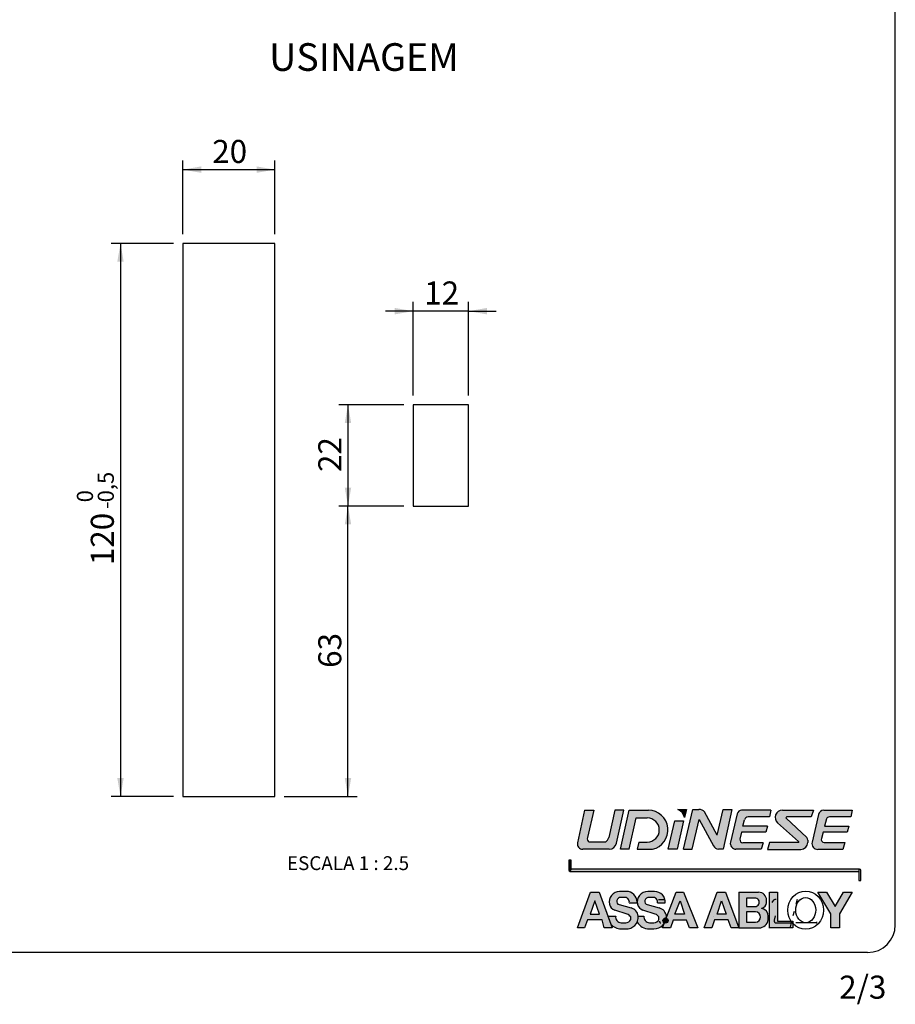
# Paper-space layout 'Layout1' of a CAD drawing. Extents: x 10 to 322, y 4 to 287.
# Drawn here: x 105 to 200, y 4 to 111 of the extents above; entities that cross this region are included whole.
import ezdxf

# ---------------------------------------------------------------- set-up
doc = ezdxf.new("R2010")
doc.units = 0
doc.layers.get('0').update_dxf_attribs({"linetype": 'CONTINUOUS'})
for name, color, linetype in [('ANOTAÇÕES', 179, 'CONTINUOUS'), ('DESENHO', 179, 'CONTINUOUS'), ('LAYOUT_', 7, 'CONTINUOUS'), ('LOGOTIPO', 7, 'CONTINUOUS'), ('TEXTOS_EM_PORTUGUES', 7, 'CONTINUOUS')]:
    doc.layers.add(name, color=color, linetype=linetype)
doc.styles.add('SLDTEXTSTYLE0', font='TXT', dxfattribs={"width": 0.7})
doc.dimstyles.new('SLDDIMSTYLE1', dxfattribs={"dimtxt": 2.5, "dimasz": 2, "dimexe": 0, "dimexo": 0.0625, "dimtad": 1, "dimdec": 1, "dimlfac": 2, "dimrnd": 1e-09, "dimzin": 12, "dimtxsty": 'SLDTEXTSTYLE0', "dimsah": 1, "dimcen": 0.09, "dimazin": 3, "dimtfac": 1, "dimtdec": 1, "dimtofl": 0, "dimtmove": 0, "dimatfit": 3, "dimtolj": 1, "dimtzin": 12})
doc.dimstyles.new('SLDDIMSTYLE2', dxfattribs={"dimtxt": 2.5, "dimasz": 2, "dimexe": 0, "dimexo": 0.0625, "dimtad": 1, "dimdec": 1, "dimlfac": 2, "dimrnd": 1e-09, "dimzin": 12, "dimtxsty": 'SLDTEXTSTYLE0', "dimsah": 1, "dimcen": 0.09, "dimazin": 3, "dimtfac": 1, "dimtdec": 1, "dimtmove": 0, "dimatfit": 3, "dimtolj": 1, "dimtzin": 12})
doc.dimstyles.new('SLDDIMSTYLE3', dxfattribs={"dimtxt": 2.5, "dimasz": 2, "dimexe": 0, "dimexo": 0.0625, "dimtad": 1, "dimdec": 1, "dimlfac": 2, "dimrnd": 1e-09, "dimzin": 12, "dimtxsty": 'SLDTEXTSTYLE0', "dimsah": 1, "dimcen": 0.09, "dimazin": 3, "dimtol": 1, "dimtm": 0.5, "dimtfac": 1, "dimtdec": 1, "dimtofl": 0, "dimtmove": 0, "dimatfit": 3, "dimtolj": 1})

# ---------------------------------------------------------------- blocks, each defined once
blk = doc.blocks.new('_D_16')
at = {"layer": 'ANOTAÇÕES'}
for p, q in [((146.6755319149, 58.4355319149), (139.5993917615, 58.4355319149)), ((140.5993917615, 26.9355319149), (140.5993917615, 58.4355319149)), ((133.6755319149, 26.9355319149), (141.5993917615, 26.9355319149))]:
    blk.add_line(p, q, dxfattribs=at)
for points in [[(140.5993917615, 58.4355319149), (140.2493917615, 56.4355319149), (140.9493917615, 56.4355319149)], [(140.5993917615, 26.9355319149), (140.9493917615, 28.9355319149), (140.2493917615, 28.9355319149)]]:
    blk.add_solid(points, dxfattribs=at)
at = {"layer": 'ANOTAÇÕES', "insert": (137.3767224121, 40.8799763738), "char_height": 2.5, "attachment_point": 1, "rotation": 90, "style": 'SLDTEXTSTYLE0'}
blk.add_mtext('63', dxfattribs=at)
blk = doc.blocks.new('_D_17')
at = {"layer": 'ANOTAÇÕES'}
for p, q in [((146.6755319149, 69.4355319149), (139.5993917615, 69.4355319149)), ((140.5993917615, 69.4355319149), (140.5993917615, 58.4355319149)), ((146.6755319149, 58.4355319149), (139.5993917615, 58.4355319149))]:
    blk.add_line(p, q, dxfattribs=at)
for points in [[(140.5993917615, 69.4355319149), (140.2493917615, 67.4355319149), (140.9493917615, 67.4355319149)], [(140.5993917615, 58.4355319149), (140.9493917615, 60.4355319149), (140.2493917615, 60.4355319149)]]:
    blk.add_solid(points, dxfattribs=at)
at = {"layer": 'ANOTAÇÕES', "insert": (137.3767224121, 62.1299763738), "char_height": 2.5, "attachment_point": 1, "rotation": 90.00000000000041, "style": 'SLDTEXTSTYLE0'}
blk.add_mtext('22', dxfattribs=at)
blk = doc.blocks.new('_D_18')
at = {"layer": 'ANOTAÇÕES'}
for p, q in [((147.6755319149, 70.4355319149), (147.6755319149, 80.5797961723)), ((153.6755319149, 70.4355319149), (153.6755319149, 80.5797961723)), ((147.6755319149, 79.5797961723), (144.6755319149, 79.5797961723)), ((153.6755319149, 79.5797961723), (147.6755319149, 79.5797961723)), ((153.6755319149, 79.5797961723), (156.6755319149, 79.5797961723))]:
    blk.add_line(p, q, dxfattribs=at)
for points in [[(147.6755319149, 79.5797961723), (145.6755319149, 79.9297961723), (145.6755319149, 79.2297961723)], [(153.6755319149, 79.5797961723), (155.6755319149, 79.2297961723), (155.6755319149, 79.9297961723)]]:
    blk.add_solid(points, dxfattribs=at)
at = {"layer": 'ANOTAÇÕES', "insert": (148.8699763738, 82.8024655217), "char_height": 2.5, "attachment_point": 1, "style": 'SLDTEXTSTYLE0'}
blk.add_mtext('12', dxfattribs=at)
blk = doc.blocks.new('_D_19')
at = {"layer": 'ANOTAÇÕES'}
for p, q in [((121.6755319149, 86.9355319149), (114.9183525105, 86.9355319149)), ((115.9183525105, 86.9355319149), (115.9183525105, 26.9355319149)), ((121.6755319149, 26.9355319149), (114.9183525105, 26.9355319149))]:
    blk.add_line(p, q, dxfattribs=at)
for points in [[(115.9183525105, 86.9355319149), (115.5683525105, 84.9355319149), (116.2683525105, 84.9355319149)], [(115.9183525105, 26.9355319149), (116.2683525105, 28.9355319149), (115.5683525105, 28.9355319149)]]:
    blk.add_solid(points, dxfattribs=at)
at = {"layer": 'ANOTAÇÕES', "attachment_point": 1, "rotation": 90.00000000000041, "style": 'SLDTEXTSTYLE0'}
for s, insert, char_height in [('0,5', (113.448594619, 58.8400460675), 1.75), ('0', (111.1833168347, 58.8400460675), 1.75), ('-', (113.448594619, 58.115740203), 1.75), ('120', (112.6956829283, 52.0219904265), 2.5)]:
    blk.add_mtext(s, dxfattribs=dict(at, insert=insert, char_height=char_height))
blk = doc.blocks.new('_D_20')
at = {"layer": 'ANOTAÇÕES'}
for p, q in [((122.6755319149, 87.9355319149), (122.6755319149, 95.9355319149)), ((132.6755319149, 87.9355319149), (132.6755319149, 95.9355319149)), ((122.6755319149, 94.9355319149), (132.6755319149, 94.9355319149))]:
    blk.add_line(p, q, dxfattribs=at)
for points in [[(122.6755319149, 94.9355319149), (124.6755319149, 94.5855319149), (124.6755319149, 95.2855319149)], [(132.6755319149, 94.9355319149), (130.6755319149, 95.2855319149), (130.6755319149, 94.5855319149)]]:
    blk.add_solid(points, dxfattribs=at)
at = {"layer": 'ANOTAÇÕES', "insert": (125.8699763738, 98.1582012643), "char_height": 2.5, "attachment_point": 1, "style": 'SLDTEXTSTYLE0'}
blk.add_mtext('20', dxfattribs=at)

psp = doc.layouts.get("Layout1")

# ---------------------------------------------------------------- hatches: boundary and pattern name
at = {"layer": 'DESENHO'}
h = psp.add_hatch(color=256, dxfattribs=at)
edge = h.paths.add_edge_path(flags=0)
edge.add_line((166.2719923067999, 25.44851014947391), (165.5000224177528, 21.90571976581012))
edge.add_arc((166.0601728990536, 21.78366362980676), 0.5732942194352403, 167.7074622073168, 271.0168977182062)
edge.add_arc((167.3341206368298, -49.98772803277897), 71.20940288803499, 88.71480226891128, 91.01689771820742, ccw=False)
edge.add_arc((168.9491065948281, 21.99836217798978), 0.7948009022819319, 268.7148022688893, 351.0868508344587)
edge.add_line((169.7343097471174, 21.87521801895997), (170.5097132035869, 25.4337660245445))
edge.add_line((170.5097132035869, 25.4337660245445), (169.5598886115773, 25.4337660245445))
edge.add_line((169.5598886115773, 25.4337660245445), (168.8891472226404, 22.46634729608809))
edge.add_arc((168.1595963667793, 22.63125154423817), 0.7479557890313745, 298.97061906241424, 347.2631688923629, ccw=False)
edge.add_line((168.5218770231192, 21.97688880967318), (166.7649822455362, 21.97688880967318))
edge.add_arc((167.0350299815144, 22.37214836213296), 0.4787023015586591, 166.653692219262, 235.6584771867602, ccw=False)
edge.add_line((166.5692561732932, 22.48265018606598), (167.2728872699789, 25.44851014947391))
edge.add_line((167.2728872699789, 25.44851014947391), (166.2719923067999, 25.44851014947391))
h = psp.add_hatch(color=256, dxfattribs=at)
edge = h.paths.add_edge_path(flags=0)
edge.add_arc((173.0684250131818, 23.29000118422208), 1.305025806819293, -90.0000000000395, 89.9999999999992, ccw=False)
edge.add_line((173.0684250131809, 21.98497537740273), (172.1642530947954, 21.98497537740273))
edge.add_line((172.1642530947954, 21.98497537740273), (171.9777407844268, 21.203761218053))
edge.add_line((171.9777407844268, 21.203761218053), (173.6389758047752, 21.203761218053))
edge.add_arc((173.1653614073343, 23.29230760379885), 2.141573394230017, 282.7767362723677, 449.4062933728175)
edge.add_line((173.1875522837649, 25.43376602456703), (171.1202979706501, 25.43376602456703))
edge.add_line((171.1202979706501, 25.43376602456703), (170.1742234505242, 21.203761218053))
edge.add_line((170.1742234505242, 21.203761218053), (171.1202979706235, 21.203761218053))
edge.add_line((171.1202979706235, 21.203761218053), (171.8787817751477, 24.59502699104132))
edge.add_line((171.8787817751477, 24.59502699104132), (173.0684250131818, 24.59502699104132))
h = psp.add_hatch(color=256, dxfattribs=at)
edge = h.paths.add_edge_path(flags=0)
edge.add_line((177.3246711396164, 25.518184935714), (176.3771777340342, 25.518184935714))
edge.add_arc((175.8892416399825, 24.34349082683195), 1.272001525675369, 14.574847779197285, 67.44332602392842, ccw=False)
edge.add_line((177.1203098168437, 24.66358304048266), (177.3246711396164, 25.518184935714))
h = psp.add_hatch(color=256, dxfattribs=at)
edge = h.paths.add_edge_path(flags=0)
edge.add_arc((180.8759081558602, 21.89820197604752), 0.6982300656115565, 207.1936721057637, 264.0280674355271)
edge.add_line((180.8032634164771, 21.203761218053), (181.3019931561835, 21.203761218053))
edge.add_line((181.3019931561835, 21.203761218053), (182.2372939680137, 25.518184935714))
edge.add_line((182.2372939680137, 25.518184935714), (181.3019931561835, 25.518184935714))
edge.add_line((181.3019931561835, 25.518184935714), (180.657115207227, 22.73933901021108))
edge.add_line((180.657115207227, 22.73933901021108), (179.294068543233, 25.25101464946621))
edge.add_arc((178.7284336358539, 24.77612243620252), 0.7385563368248844, 40.01593694048333, 94.19377315961732)
edge.add_line((178.6744231514979, 25.51270123731197), (178.0173583130216, 25.51270123731197))
edge.add_line((178.0173583130216, 25.51270123731197), (176.9967893531393, 21.203761218053))
edge.add_line((176.9967893531393, 21.203761218053), (177.9338807914242, 21.203761218053))
edge.add_line((177.9338807914242, 21.203761218053), (178.7009632101522, 24.44245675167776))
edge.add_line((178.7009632101522, 24.44245675167776), (180.2548556581654, 21.57911104914611))
h = psp.add_hatch(color=256, dxfattribs=at)
edge = h.paths.add_edge_path(flags=0)
edge.add_line((183.4266616539111, 23.70430219666387), (183.6241906570653, 24.41143193046147))
edge.add_arc((184.0169274114629, 24.30172518799233), 0.4077716611022109, 89.9999999999992, 164.3928719363685, ccw=False)
edge.add_line((184.0169274114629, 24.70949684909462), (186.3342281596952, 24.70949684909462))
edge.add_line((186.3342281596952, 24.70949684909462), (186.4917199656176, 25.43540528437848))
edge.add_line((186.4917199656176, 25.43540528437848), (183.3012600750537, 25.43540528437848))
edge.add_arc((183.3012600750537, 24.93613796349758), 0.4992673208808899, 90, 166.8022057871365)
edge.add_line((182.8151795557971, 25.05012737747458), (182.0956109109968, 21.98169945682858))
edge.add_arc((182.7124622416863, 21.83704333729574), 0.6335857930000013, 166.8022057871468, 268.2259906923874)
edge.add_line((182.6928481003933, 21.203761218053), (185.4316939995382, 21.203761218053))
edge.add_line((185.4316939995382, 21.203761218053), (185.638121829344, 21.90571976581002))
edge.add_line((185.638121829344, 21.90571976581002), (183.4354848477196, 21.90571976581001))
edge.add_arc((183.4354848477196, 22.21736647237115), 0.3116467065608197, 167.7589222497442, 270, ccw=False)
edge.add_line((183.1309236984575, 22.28344351884114), (183.2961914296325, 23.04519261072179))
edge.add_line((183.2961914296325, 23.04519261072179), (185.9217621187757, 23.04519261072179))
edge.add_line((185.9217621187757, 23.04519261072179), (186.1058772157058, 23.70430219666385))
edge.add_line((186.1058772157058, 23.70430219666385), (183.4266616539111, 23.70430219666387))
h = psp.add_hatch(color=256, dxfattribs=at)
edge = h.paths.add_edge_path(flags=0)
edge.add_line((187.2093446852849, 24.06125580098827), (189.4842027716069, 22.0441418610999))
edge.add_arc((189.4375679349354, 21.99154808679315), 0.0702916288558194, -48.43663419314771, 48.436634193117186, ccw=False)
edge.add_line((189.4842027716068, 21.93895431248637), (186.3465279144055, 21.93895431248639))
edge.add_line((186.3465279144055, 21.93895431248639), (186.1265911727657, 21.18968129243881))
edge.add_line((186.1265911727657, 21.18968129243881), (189.7321172038589, 21.18968129243881))
edge.add_arc((189.7321172038589, 21.94981641678084), 0.7601351243420318, 270.0000000000008, 360.0000000000008)
edge.add_line((190.4922523282009, 21.94981641678084), (190.4922523282009, 22.20359557290174))
edge.add_arc((190.1252663489972, 22.20359557290163), 0.3669859792037138, 1.71947e-11, 46.81757321183044)
edge.add_line((190.3764034756064, 22.47119387740034), (188.1441150444547, 24.5661641852781))
edge.add_arc((188.2008390356793, 24.62660623970902), 0.0828906093854735, 89.9999999999992, 226.8175732118992, ccw=False)
edge.add_line((188.2008390356793, 24.70949684909462), (190.8702324204281, 24.70949684909462))
edge.add_line((190.8702324204281, 24.70949684909462), (191.1038043415934, 25.4354052843785))
edge.add_line((191.1038043415934, 25.4354052843785), (187.7308324704119, 25.43540528437848))
edge.add_arc((187.7308324704119, 24.64937860429394), 0.7860266800845418, 90, 228.4366341933596)
h = psp.add_hatch(color=256, dxfattribs=at)
edge = h.paths.add_edge_path(flags=0)
edge.add_arc((192.839518723436, 24.34858890435786), 0.3609079447365545, 89.9999999999992, 156.2536916164958, ccw=False)
edge.add_line((192.839518723436, 24.70949684909462), (195.1523311190311, 24.70949684909462))
edge.add_line((195.1523311190311, 24.70949684909462), (195.3030264332086, 25.43540528437848))
edge.add_line((195.3030264332086, 25.43540528437848), (192.2295261232359, 25.43540528437848))
edge.add_arc((192.2295261232359, 24.82508645337433), 0.6103188310040094, 90, 167.3223162817401)
edge.add_line((191.6340868052671, 24.95903082277739), (190.9577523618725, 21.95243844798133))
edge.add_arc((191.567987558539, 21.8151657383393), 0.6254844459003837, 167.3223162817523, 270.0000000000008)
edge.add_line((191.567987558539, 21.18968129243881), (194.2887052632134, 21.18968129243881))
edge.add_line((194.2887052632134, 21.18968129243881), (194.4950073133192, 21.94981641678084))
edge.add_line((194.4950073133192, 21.94981641678084), (192.2762991588254, 21.94981641678084))
edge.add_arc((192.2762991588254, 22.28185506002577), 0.3320386432447198, 164.7055715029309, 270, ccw=False)
edge.add_line((191.956020303905, 22.36943996568051), (192.1411313584383, 23.04635062894843))
edge.add_line((192.1411313584383, 23.04635062894843), (194.7676184268392, 23.04635062894844))
edge.add_line((194.7676184268392, 23.04635062894844), (194.9478615181733, 23.70546021487674))
edge.add_line((194.9478615181733, 23.70546021487674), (192.2935498174425, 23.70546021487673))
edge.add_line((192.2935498174425, 23.70546021487673), (192.5091661740845, 24.49392209984613))
for points in [[(175.338497399967, 21.203761218053), (176.3171615034782, 21.203761218053), (176.9967893531393, 24.2951784177593), (176.0724954776008, 24.29517841775929)], [(164.8039086893425, 19.04847281607901), (164.719102013144, 18.79453981528954), (196.0139073296947, 18.79453981528955), (196.0989951983563, 19.0498644098488), (164.8039086893425, 19.04986440984879)], [(194.3764965259245, 16.54197763011278), (193.4559785567753, 14.98661122411193), (192.5091895126645, 16.54197763011278), (191.567987558539, 16.54197763011278), (192.9887530626573, 14.19876986350521), (192.9887530626573, 12.67157072663149), (193.9162375413499, 12.67157072663149), (193.9162375413499, 14.19876986350521), (195.3030264332086, 16.54197763011278)]]:
    psp.add_hatch(color=256, dxfattribs=at).paths.add_polyline_path(points, flags=0)
h = psp.add_hatch(color=256, dxfattribs=at)
edge = h.paths.add_edge_path(flags=0)
edge.add_line((164.550959706165, 20.03435531297892), (164.550959706165, 18.96422373319872))
edge.add_arc((164.720650691196, 18.96422373319872), 0.1696909850309156, 180, 269.4770850789441)
edge.add_line((164.719102013144, 18.79453981528954), (164.8039086893425, 19.04847281607901))
edge.add_line((164.8039086893425, 19.04847281607901), (164.8039086893425, 19.04986440984879))
edge.add_line((164.8039086893425, 19.04986440984879), (164.8039086893425, 20.03435531297892))
edge.add_line((164.8039086893425, 20.03435531297892), (164.550959706165, 20.03435531297892))
h = psp.add_hatch(color=256, dxfattribs=at)
h.paths.add_polyline_path([(168.3759472712172, 12.67157072663149), (169.2580455481414, 12.67157072663149), (169.1131389287622, 13.06921030479413), (168.7912815855195, 13.95242198100098), (167.8471383640536, 16.54325402108591), (166.928495457201, 16.54325402108591), (165.5000224177528, 12.6715707266315), (166.2719923067999, 12.67157072663149), (166.5692561732932, 13.53920837606525), (168.1595963667793, 13.53920837606525)], flags=0)
h.paths.add_polyline_path([(166.8617984659311, 14.17456005438977), (167.3865801534822, 15.60234446556585), (167.8782675003774, 14.17456005438976)], flags=0)
h = psp.add_hatch(color=256, dxfattribs=at)
edge = h.paths.add_edge_path(flags=0)
edge.add_arc((170.2860126755583, 13.86282050446096), 0.6484024177036284, 172.0569889840598, 266.08536979765347, ccw=False)
edge.add_line((169.6438310262676, 13.95242198100099), (168.7912815855195, 13.95242198100098))
edge.add_line((168.7912815855195, 13.95242198100098), (169.1131389287622, 13.06921030479413))
edge.add_arc((170.2484260874178, 14.10498301049844), 1.536783013470256, 222.3755813376623, 269.088145475632)
edge.add_line((170.2239694275854, 12.56839461334035), (170.7295367494304, 12.56839461334035))
edge.add_arc((170.8281502148932, 13.82937594366684), 1.264831423946627, 265.5283564423802, 335.2155205564163)
edge.add_arc((170.8281502148932, 13.82937594366684), 1.264831423946627, 335.2155205564163, 365.5801129463613)
edge.add_arc((171.0262590996119, 13.81144086924734), 1.070049117599742, 7.567763998835667, 7.570845461985082)
edge.add_arc((171.0262590996119, 13.81144086924734), 1.070049117599742, 7.570845461985082, 74.79511182071398)
edge.add_line((171.3069024952097, 14.84403197834294), (170.0123664844515, 15.19586822657537))
edge.add_arc((170.1052444267579, 15.53760061351638), 0.3541289827893871, 164.0198653914682, 254.7951118207375, ccw=False)
edge.add_arc((170.2239694275854, 15.50360131146077), 0.4776262635763435, 89.9999999999992, 164.0198653914795, ccw=False)
edge.add_line((170.2239694275854, 15.98122757503728), (170.7001842115444, 15.98122757503728))
edge.add_arc((170.6103367595775, 15.47344121289473), 0.5156738835765453, -11.131721441072784, 79.9659684639928, ccw=False)
edge.add_line((171.1163087160595, 15.37388251936788), (171.9605921778511, 15.37388251936788))
edge.add_line((171.9605921778511, 15.37388251936788), (171.9605921778511, 15.46297482154312))
edge.add_arc((170.7987083024878, 15.46297482154312), 1.161883875363257, 0, 90)
edge.add_line((170.7987083024878, 16.62485869690632), (170.0665533085069, 16.62485869690632))
edge.add_arc((170.0665533085069, 15.48840188984601), 1.1364568070604, 90, 192.7888499479132)
edge.add_arc((169.8125457957858, 15.43074477921335), 0.8759876938716616, 192.7888499479107, 251.8134818904939)
edge.add_line((169.5391400693351, 14.59851659622613), (170.887780553144, 14.15545778286963))
edge.add_arc((170.6621223532468, 13.46856977904198), 0.7230053616559301, 32.62163917601089, 71.8134818905034, ccw=False)
edge.add_line((171.2710727925209, 13.85833395837498), (171.2710727925209, 13.57806235249625))
edge.add_arc((170.7295367494304, 13.80190659747037), 0.5859757093721164, 270, 337.5422163569285, ccw=False)
edge.add_line((170.7295367494304, 13.21593088809824), (170.2417462150496, 13.21593088809824))
h = psp.add_hatch(color=256, dxfattribs=at)
edge = h.paths.add_edge_path(flags=0)
edge.add_line((172.6993864887963, 13.95242198100099), (172.0869802883343, 13.95242198100099))
edge.add_arc((171.0262590996119, 13.81144086924734), 1.070049117599742, 7.567763998834778, 7.570845461984277, ccw=False)
edge.add_arc((170.8281502148932, 13.82937594366684), 1.264831423946627, -24.784479443585326, 5.580112946359691, ccw=False)
edge.add_arc((173.2849281136133, 14.10516812810003), 1.536783013470412, 211.633478359136, 269.7985515603569)
edge.add_line((173.2795248901136, 12.56839461334035), (173.7850922119586, 12.56839461334035))
edge.add_arc((173.8118403886451, 13.89986417256305), 1.331738207040926, 268.8491276386978, 326.2440801459377)
edge.add_line((174.9190637889402, 13.15987566323901), (174.937069566228, 13.20737624124536))
edge.add_arc((175.0510540330679, 13.46432435159125), 0.2810956956111486, 73.02826643066578, 246.0775003099435, ccw=False)
edge.add_arc((173.8118403886451, 13.89986417256305), 1.331738207040926, 352.8097526413648, 362.2593417500278)
edge.add_arc((174.0818145621406, 13.81144086924734), 1.070049117599464, 7.567763998838037, 74.79511182073757)
edge.add_line((174.3624579577379, 14.84403197834295), (173.0679219469798, 15.19586822657538))
edge.add_arc((173.1607998892866, 15.53760061351638), 0.3541289827896589, 164.0198653914883, 254.795111820675, ccw=False)
edge.add_arc((173.2795248901136, 15.50360131146077), 0.4776262635763435, 89.9999999999992, 164.0198653914803, ccw=False)
edge.add_line((173.2795248901136, 15.98122757503728), (173.755739674073, 15.98122757503728))
edge.add_arc((173.6658922221057, 15.47344121289473), 0.515673883576584, -11.131721441072784, 79.96596846394613, ccw=False)
edge.add_line((174.1718641785877, 15.37388251936788), (175.0161476403793, 15.37388251936788))
edge.add_arc((173.8542637650165, 15.4598023237572), 1.165056373148939, 355.770749361558, 450.0000000000008)
edge.add_line((173.8542637650165, 16.62485869690632), (173.1221087710351, 16.62485869690632))
edge.add_arc((173.1221087710351, 15.48840188984601), 1.136456807060184, 90, 192.7888499479176)
edge.add_arc((172.868101258314, 15.43074477921335), 0.875987693871445, 192.7888499479167, 251.8134818904958)
edge.add_line((172.5946955318634, 14.59851659622612), (173.9433360156726, 14.15545778286963))
edge.add_arc((173.717677815775, 13.46856977904198), 0.7230053616561865, 32.62163917599139, 71.8134818904714, ccw=False)
edge.add_line((174.3266282550495, 13.85833395837498), (174.3266282550495, 13.57806235249625))
edge.add_arc((173.7850922119586, 13.80190659747037), 0.5859757093723216, 270, 337.5422163569455, ccw=False)
edge.add_line((173.7850922119586, 13.21593088809824), (173.2973016775779, 13.21593088809824))
edge.add_arc((173.3415681380866, 13.86282050446096), 0.6484024177034085, 172.0569889840546, 266.085369797656, ccw=False)
h = psp.add_hatch(color=256, dxfattribs=at)
edge = h.paths.add_edge_path(flags=0)
edge.add_arc((175.0510540330679, 13.46432435159125), 0.2810956956111486, -111.7578133878007, 72.40263238046032, ccw=False)
edge.add_arc((173.8118403886451, 13.89986417256305), 1.331738207040926, 326.2440801459369, 328.46070040150084, ccw=False)
edge.add_line((174.9190637889402, 13.15987566323901), (174.7339647794939, 12.67157072663149))
edge.add_line((174.7339647794939, 12.67157072663149), (175.5747747301113, 12.67157072663149))
edge.add_line((175.5747747301113, 12.67157072663149), (175.8892416399825, 13.50115779438166))
edge.add_line((175.8892416399825, 13.50115779438166), (177.3246711396164, 13.50115779438165))
edge.add_line((177.3246711396164, 13.50115779438165), (177.6563254214079, 12.67157072663149))
edge.add_line((177.6563254214079, 12.67157072663149), (178.5446200658663, 12.67157072663149))
edge.add_line((178.5446200658663, 12.67157072663149), (176.9967893531393, 16.54325402108591))
edge.add_line((176.9967893531393, 16.54325402108591), (176.2015820181642, 16.54325402108591))
edge.add_line((176.2015820181642, 16.54325402108591), (175.1360365976953, 13.73226605010133))
h.paths.add_polyline_path([(176.6262406580834, 15.60234446556585), (177.1203098168437, 14.17456005438977), (176.0724954776008, 14.17456005438977)], flags=0)
h = psp.add_hatch(color=256, dxfattribs=at)
h.paths.add_polyline_path([(179.2288116172136, 12.67157072663148), (180.0740441388316, 12.6715707266315), (180.3471078647086, 13.52713872254815), (181.8563708855514, 13.52713872254817), (182.1781729678423, 12.67157072663149), (183.0170826779596, 12.67157072663149), (181.560838694931, 16.54325402108591), (180.657115207227, 16.54325402108591)], flags=0)
h.paths.add_polyline_path([(181.1409884525537, 15.60234446556585), (181.6248616978804, 14.17456005438976), (180.657115207227, 14.17456005438978)], flags=0)
h = psp.add_hatch(color=256, dxfattribs=at)
edge = h.paths.add_edge_path(flags=0)
edge.add_line((183.0170826779596, 12.67157072663149), (185.1904232790736, 12.67157072663149))
edge.add_arc((185.1904232790736, 13.68569072376413), 1.014119997132617, 270.0000000000008, 351.0052235615959)
edge.add_line((186.1920722352926, 13.52713872254817), (186.1920722352926, 13.95242198100099))
edge.add_arc((185.3654793970749, 13.95242198100099), 0.8265928382174673, 0, 79.93505949432449)
edge.add_line((185.509938292892, 14.76629380605176), (185.509938292892, 14.80997344700074))
edge.add_arc((185.322142833055, 15.48312155189845), 0.6988529930269587, 285.5880866537503, 352.3471735812969)
edge.add_line((186.0147712677374, 15.39005513834312), (186.0147712677374, 15.67677860801697))
edge.add_arc((185.1495722456416, 15.67677860801697), 0.8651990220958083, 0, 90)
edge.add_line((185.1495722456416, 16.54197763011278), (183.0170826779596, 16.54197763011278))
edge.add_line((183.0170826779596, 16.54197763011278), (183.0170826779596, 12.67157072663149))
edge = h.paths.add_edge_path(flags=0)
edge.add_arc((184.8191175237228, 13.85092762921502), 0.5517768147976221, -90.0000000000008, 89.9999999999992, ccw=False)
edge.add_line((184.8191175237228, 13.29915081441745), (183.8190205885919, 13.29915081441745))
edge.add_line((183.8190205885919, 13.29915081441745), (183.8190205885919, 14.4027044440127))
edge.add_line((183.8190205885919, 14.4027044440127), (184.8191175237228, 14.4027044440127))
edge = h.paths.add_edge_path(flags=0)
edge.add_arc((184.7647119134894, 15.44498484228218), 0.458373618170271, -90.0000000000008, 96.31672358391631, ccw=False)
edge.add_line((184.7647119134894, 14.98661122411193), (183.8190205885919, 14.98661122411193))
edge.add_line((183.8190205885919, 14.98661122411193), (183.8190205885919, 15.90057562090263))
edge.add_line((183.8190205885919, 15.90057562090263), (184.7142796195645, 15.90057562090263))
h = psp.add_hatch(color=256, dxfattribs=at)
edge = h.paths.add_edge_path(flags=0)
edge.add_ellipse((190.2582777580589, 14.59497658415897), major_axis=(0, -2.074329288377141), ratio=0.9311589483714064, start_angle=307.7195460138416, end_angle=315.29575957762887, ccw=False)
edge.add_line((188.6909150602588, 13.38272670707518), (187.209344685285, 13.38272670707518))
edge.add_line((187.209344685285, 13.38272670707518), (187.209344685285, 16.54197763011278))
edge.add_line((187.209344685285, 16.54197763011278), (186.3465279144054, 16.54197763011278))
edge.add_line((186.3465279144054, 16.54197763011278), (186.3465279144054, 12.67157072663149))
edge.add_line((186.3465279144054, 12.67157072663149), (188.8514886853861, 12.67157072663149))
edge.add_line((188.8514886853861, 12.67157072663149), (188.8514886853861, 13.17358839179531))
h = psp.add_hatch(color=256, dxfattribs=at)
edge = h.paths.add_edge_path(flags=0)
edge.add_arc((173.8118403886451, 13.89986417256305), 1.331738207040926, 352.2360525444682, 352.8097526413648)
edge.add_arc((175.0510540330679, 13.46432435159125), 0.2810956956111486, 73.02826643066663, 246.0775003099444)
edge.add_line((174.937069566228, 13.20737624124536), (175.1313706066747, 13.71995681918568))
h = psp.add_hatch(color=256, dxfattribs=at)
edge = h.paths.add_edge_path(flags=0)
edge.add_line((175.1313706066747, 13.71995681918568), (174.937069566228, 13.20737624124536))
edge.add_arc((175.0510540330679, 13.46432435159125), 0.2810956956111486, 246.0775003099444, 248.2421866122009)
edge.add_arc((173.8118403886451, 13.89986417256305), 1.331738207040926, 328.4607004015017, 352.2360525444682)
h = psp.add_hatch(color=256, dxfattribs=at)
edge = h.paths.add_edge_path(flags=0)
edge.add_arc((173.8118403886451, 13.89986417256305), 1.331738207040926, 328.46070040150084, 352.2360525444674, ccw=False)
edge.add_arc((175.0510540330679, 13.46432435159125), 0.2810956956111486, 248.2421866122009, 432.4026323804619)
edge.add_line((175.1360365976953, 13.73226605010133), (175.1313706066747, 13.71995681918568))
h = psp.add_hatch(color=256, dxfattribs=at)
edge = h.paths.add_edge_path(flags=0)
edge.add_line((188.8514886853861, 13.38272670707518), (188.6909150602588, 13.38272670707518))
edge.add_ellipse((190.2582777580589, 14.59497658415897), major_axis=(0, -2.074329288377141), ratio=0.9311589483714064, start_angle=307.7195460138424, end_angle=315.2957595776297)
edge.add_line((188.8514886853861, 13.17358839179531), (188.8514886853861, 13.38272670707518))

# ---------------------------------------------------------------- linework, layer by layer
at = {"color": 7, "linetype": 'CONTINUOUS'}
for p, q in [((132.6755318031, 86.9355312443), (122.6755320267, 86.9355312443)), ((122.6755320267, 86.9355312443), (122.6755320267, 26.9355325854)), ((132.6755318031, 26.9355325854), (132.6755318031, 86.9355312443)), ((153.6755324513, 69.4355321012), (147.6755314679, 69.4355321012)), ((147.6755314679, 69.4355321012), (147.6755314679, 58.4355319279)), ((153.6755324513, 58.4355319279), (153.6755324513, 69.4355321012)), ((147.6755314679, 58.4355319279), (153.6755324513, 58.4355319279)), ((122.6755320267, 26.9355325854), (132.6755318031, 26.9355325854))]:
    psp.add_line(p, q, dxfattribs=at)
at = {"layer": 'DESENHO', "color": 7}
for p, q in [((166.2719923068, 25.4485101495), (165.5000224178, 21.9057197658)), ((166.2719923068, 25.4485101495), (167.27288727, 25.4485101495)), ((167.27288727, 25.4485101495), (166.5692561733, 22.4826501861)), ((169.5598886116, 25.4337660245), (168.8891472226, 22.4663472961)), ((170.5097132036, 25.4337660245), (169.5598886116, 25.4337660245)), ((169.7343097471, 21.875218019), (170.5097132036, 25.4337660245)), ((170.1742234505, 21.2037612181), (171.1202979707, 25.4337660246)), ((171.1202979707, 25.4337660246), (173.1875522838, 25.4337660246)), ((171.1202979706, 21.2037612181), (171.8787817751, 24.595026991)), ((171.8787817751, 24.595026991), (173.0684250132, 24.595026991)), ((176.377177734, 25.5181849357), (177.3246711396, 25.5181849357)), ((176.9967893531, 21.2037612181), (178.017358313, 25.5127012373)), ((177.3246711396, 25.5181849357), (177.1203098168, 24.6635830405)), ((178.017358313, 25.5127012373), (178.6744231515, 25.5127012373)), ((180.6571152072, 22.7393390102), (179.2940685432, 25.2510146495)), ((180.6571152072, 22.7393390102), (181.3019931562, 25.5181849357)), ((182.237293968, 25.5181849357), (181.3019931562, 21.2037612181)), ((181.3019931562, 25.5181849357), (182.237293968, 25.5181849357)), ((182.8151795558, 25.0501273775), (182.095610911, 21.9816994568)), ((186.4917199656, 25.4354052844), (183.3012600751, 25.4354052844)), ((186.3342281597, 24.7094968491), (184.0169274115, 24.7094968491)), ((186.4917199656, 25.4354052844), (186.3342281597, 24.7094968491)), ((187.7308324704, 25.4354052844), (191.1038043416, 25.4354052844)), ((190.8702324204, 24.7094968491), (188.2008390357, 24.7094968491)), ((191.1038043416, 25.4354052844), (190.8702324204, 24.7094968491)), ((191.6340868053, 24.9590308228), (190.9577523619, 21.952438448)), ((192.2295261232, 25.4354052844), (195.3030264332, 25.4354052844)), ((195.152331119, 24.7094968491), (192.8395187234, 24.7094968491)), ((195.3030264332, 25.4354052844), (195.152331119, 24.7094968491)), ((175.3384974, 21.2037612181), (176.0724954776, 24.2951784178)), ((176.0724954776, 24.2951784178), (176.9967893531, 24.2951784178)), ((176.9967893531, 24.2951784178), (176.3171615035, 21.2037612181)), ((177.9338807914, 21.2037612181), (178.7009632102, 24.4424567517)), ((178.7009632102, 24.4424567517), (180.2548556582, 21.5791110491)), ((183.4266616539, 23.7043021967), (183.6241906571, 24.4114319305)), ((186.1058772157, 23.7043021967), (183.4266616539, 23.7043021967)), ((186.1058772157, 23.7043021967), (185.9217621188, 23.0451926107)), ((187.2093446853, 24.061255801), (189.4842027716, 22.0441418611)), ((188.1441150445, 24.5661641853), (190.3764034756, 22.4711938774)), ((192.5091661741, 24.4939220998), (192.2935498174, 23.7054602149)), ((192.2935498174, 23.7054602149), (194.9478615182, 23.7054602149)), ((194.9478615182, 23.7054602149), (194.7676184268, 23.0463506289)), ((183.2961914296, 23.0451926107), (183.1309236985, 22.2834435188)), ((185.9217621188, 23.0451926107), (183.2961914296, 23.0451926107)), ((192.1411313584, 23.0463506289), (191.9560203039, 22.3694399657)), ((194.7676184268, 23.0463506289), (192.1411313584, 23.0463506289)), ((168.5218770231, 21.9768888097), (166.7649822455, 21.9768888097)), ((172.1642530948, 21.9849753774), (171.9777407844, 21.2037612181)), ((172.1642530948, 21.9849753774), (173.0684250132, 21.9849753774)), ((185.6381218293, 21.9057197658), (183.4354848477, 21.9057197658)), ((185.6381218293, 21.9057197658), (185.4316939995, 21.2037612181)), ((186.3465279144, 21.9389543125), (186.1265911728, 21.1896812924)), ((189.4842027716, 21.9389543125), (186.3465279144, 21.9389543125)), ((190.4922523282, 22.2035955729), (190.4922523282, 21.9498164168)), ((192.2762991588, 21.9498164168), (194.4950073133, 21.9498164168)), ((194.4950073133, 21.9498164168), (194.2887052632, 21.1896812924)), ((171.1202979706, 21.2037612181), (170.1742234505, 21.2037612181)), ((171.9777407844, 21.2037612181), (173.6389758048, 21.2037612181)), ((176.3171615035, 21.2037612181), (175.3384974, 21.2037612181)), ((176.9967893531, 21.2037612181), (177.9338807914, 21.2037612181)), ((181.3019931562, 21.2037612181), (180.8032634165, 21.2037612181)), ((185.4316939995, 21.2037612181), (182.6928481004, 21.2037612181)), ((186.1265911728, 21.1896812924), (189.7321172039, 21.1896812924)), ((194.2887052632, 21.1896812924), (191.5679875585, 21.1896812924)), ((164.8039086893, 20.034355313), (164.5509597062, 20.034355313)), ((164.5509597062, 20.034355313), (164.5509597062, 18.9642237332)), ((164.8039086893, 19.0484728161), (164.8039086893, 20.034355313)), ((164.7191020131, 18.7945398153), (164.8039086893, 19.0484728161)), ((164.7191020131, 18.7945398153), (196.0139073297, 18.7945398153)), ((196.0989951984, 19.0498644098), (164.8039086893, 19.0498644098)), ((196.0139073297, 18.7945398153), (196.0989951984, 19.0498644098)), ((196.0139073297, 18.7945398153), (196.0139073297, 17.8257411625)), ((196.257613295, 17.8257411625), (196.257613295, 18.8930052175)), ((196.0139073297, 17.8257411625), (196.257613295, 17.8257411625)), ((165.5000224178, 12.6715707266), (166.9284954572, 16.5432540211)), ((166.9284954572, 16.5432540211), (167.8471383641, 16.5432540211)), ((167.8471383641, 16.5432540211), (169.2580455481, 12.6715707266)), ((170.7987083025, 16.6248586969), (170.0665533085, 16.6248586969)), ((173.854263765, 16.6248586969), (173.122108771, 16.6248586969)), ((174.7339647795, 12.6715707266), (176.2015820182, 16.5432540211)), ((176.2015820182, 16.5432540211), (176.9967893531, 16.5432540211)), ((176.9967893531, 16.5432540211), (178.5446200659, 12.6715707266)), ((179.2288116172, 12.6715707266), (180.6571152072, 16.5432540211)), ((180.6571152072, 16.5432540211), (181.5608386949, 16.5432540211)), ((181.5608386949, 16.5432540211), (183.017082678, 12.6715707266)), ((183.017082678, 16.5419776301), (185.1495722456, 16.5419776301)), ((183.017082678, 16.5419776301), (183.017082678, 12.6715707266)), ((186.3465279144, 16.5419776301), (187.2093446853, 16.5419776301)), ((186.3465279144, 12.6271984705), (186.3465279144, 16.5419776301)), ((187.2093446853, 16.5419776301), (187.2093446853, 13.3827267071)), ((191.5679875585, 16.5419776301), (192.5091895127, 16.5419776301)), ((192.9887530627, 14.1987698635), (191.5679875585, 16.5419776301)), ((192.5091895127, 16.5419776301), (193.4559785568, 14.9866112241)), ((193.4559785568, 14.9866112241), (194.3764965259, 16.5419776301)), ((195.3030264332, 16.5419776301), (193.9162375413, 14.1987698635)), ((194.3764965259, 16.5419776301), (195.3030264332, 16.5419776301)), ((167.3865801535, 15.6023444656), (166.8617984659, 14.1745600544)), ((167.8782675004, 14.1745600544), (167.3865801535, 15.6023444656)), ((170.0123664845, 15.1958682266), (171.3069024952, 14.8440319783)), ((170.7001842115, 15.981227575), (170.2239694276, 15.981227575)), ((171.1163087161, 15.3738825194), (171.9605921779, 15.3738825194)), ((171.9605921779, 15.3738825194), (171.9605921779, 15.4629748215)), ((173.067921947, 15.1958682266), (174.3624579577, 14.8440319783)), ((173.7557396741, 15.981227575), (173.2795248901, 15.981227575)), ((174.1718641786, 15.3738825194), (175.0161476404, 15.3738825194)), ((176.0724954776, 14.1745600544), (176.6262406581, 15.6023444656)), ((176.6262406581, 15.6023444656), (177.1203098168, 14.1745600544)), ((180.6571152072, 14.1745600544), (181.1409884526, 15.6023444656)), ((181.1409884526, 15.6023444656), (181.6248616979, 14.1745600544)), ((184.7142796196, 15.9005756209), (183.8190205886, 15.9005756209)), ((183.8190205886, 15.9005756209), (183.8190205886, 14.9866112241)), ((183.8190205886, 14.9866112241), (184.7647119135, 14.9866112241)), ((186.0147712677, 15.3900551383), (186.0147712677, 15.676778608)), ((166.8617984659, 14.1745600544), (167.8782675004, 14.1745600544)), ((168.7912815855, 13.952421981), (169.1131389288, 13.0692103048)), ((168.7912815855, 13.952421981), (169.6438310263, 13.952421981)), ((170.8877805531, 14.1554577829), (169.5391400693, 14.5985165962)), ((172.0869802883, 13.952421981), (172.6993864888, 13.952421981)), ((173.9433360157, 14.1554577829), (172.5946955319, 14.5985165962)), ((177.1203098168, 14.1745600544), (176.0724954776, 14.1745600544)), ((181.6248616979, 14.1745600544), (180.6571152072, 14.1745600544)), ((184.8191175237, 14.402704444), (183.8190205886, 14.402704444)), ((183.8190205886, 14.402704444), (183.8190205886, 13.2991508144)), ((185.5099382929, 14.7662938061), (185.5099382929, 14.809973447)), ((186.1920722353, 13.5271387225), (186.1920722353, 13.952421981)), ((192.9887530627, 12.6715707266), (192.9887530627, 14.1987698635)), ((193.9162375413, 14.1987698635), (193.9162375413, 12.6715707266)), ((166.5692561733, 13.5392083761), (166.2719923068, 12.6715707266)), ((168.1595963668, 13.5392083761), (166.5692561733, 13.5392083761)), ((168.3759472712, 12.6715707266), (168.1595963668, 13.5392083761)), ((170.241746215, 13.2159308881), (170.7295367494, 13.2159308881)), ((171.2710727925, 13.5780623525), (171.2710727925, 13.8583339584)), ((173.2973016776, 13.2159308881), (173.785092212, 13.2159308881)), ((174.326628255, 13.5780623525), (174.326628255, 13.8583339584)), ((175.88924164, 13.5011577944), (175.5747747301, 12.6715707266)), ((177.3246711396, 13.5011577944), (175.88924164, 13.5011577944)), ((177.6563254214, 12.6715707266), (177.3246711396, 13.5011577944)), ((180.3471078647, 13.5271387225), (180.0740441388, 12.6715707266)), ((181.8563708856, 13.5271387225), (180.3471078647, 13.5271387225)), ((182.1781729678, 12.6715707266), (181.8563708856, 13.5271387225)), ((183.8190205886, 13.2991508144), (184.8191175237, 13.2991508144)), ((187.2093446853, 13.3827267071), (188.8514886854, 13.3827267071)), ((188.8514886854, 13.3827267071), (188.8514886854, 12.6715707266)), ((166.2719923068, 12.6715707266), (165.5000224178, 12.6715707266)), ((169.2580455481, 12.6715707266), (168.3759472712, 12.6715707266)), ((170.2239694276, 12.5683946133), (170.7295367494, 12.5683946133)), ((173.2795248901, 12.5683946133), (173.785092212, 12.5683946133)), ((175.5747747301, 12.6715707266), (174.7339647795, 12.6715707266)), ((178.5446200659, 12.6715707266), (177.6563254214, 12.6715707266)), ((180.0740441388, 12.6715707266), (179.2288116172, 12.6715707266)), ((183.017082678, 12.6715707266), (182.1781729678, 12.6715707266)), ((183.017082678, 12.6715707266), (185.1904232791, 12.6715707266)), ((188.8514886854, 12.6715707266), (186.3461349456, 12.6715707266)), ((193.9162375413, 12.6715707266), (192.9887530627, 12.6715707266))]:
    psp.add_line(p, q, dxfattribs=at)
psp.add_circle((175.0510540331, 13.4643243516), 0.281095695611166, dxfattribs=at)
for centre, radius, start, end in [((173.0684250132, 23.2900011842), 1.305025806819351, 270, 90), ((173.1653614073, 23.2923076038), 2.141573394230028, 282.7767362724, 89.4062933728), ((175.88924164, 24.3434908268), 1.272001525675435, 14.5748477792, 67.4433260239), ((178.7284336359, 24.7761224362), 0.738556336824891, 40.0159369405, 94.1937731596), ((183.3012600751, 24.9361379635), 0.4992673208809002, 90, 166.8022057871), ((184.0169274115, 24.301725188), 0.4077716611022879, 90, 164.3928719364), ((187.7308324704, 24.6493786043), 0.7860266800845395, 90, 228.4366341934), ((188.2008390357, 24.6266062397), 0.0828906093856006, 90, 226.8175732119), ((192.2295261232, 24.8250864534), 0.6103188310041503, 90, 167.3223162817), ((192.8395187234, 24.3485889044), 0.3609079447367556, 90, 156.2536916165), ((167.0350299815, 22.3721483621), 0.4787023015588013, 166.6536922193, 235.6584771868), ((168.1595963668, 22.6312515442), 0.7479557890314488, 298.9706190624, 347.2631688924), ((190.125266349, 22.2035955729), 0.3669859792037308, 0, 46.8175732118), ((166.0601728991, 21.7836636298), 0.5732942194354094, 167.7074622073, 271.0168977182), ((168.9491065948, 21.998362178), 0.7948009022819589, 268.7148022689, 351.0868508345), ((180.8759081559, 21.898201976), 0.698230065611642, 207.1936721058, 264.0280674355), ((182.7124622417, 21.8370433373), 0.6335857930001713, 166.8022057871, 268.2259906924), ((183.4354848477, 22.2173664724), 0.3116467065611417, 167.7589222497, 270), ((189.4375679349, 21.9915480868), 0.0702916288558194, 311.5633658069, 48.4366341931), ((189.7321172039, 21.9498164168), 0.7601351243420424, 270, 0), ((191.5679875585, 21.8151657383), 0.62548444590049, 167.3223162818, 270), ((192.2762991588, 22.28185506), 0.3320386432449354, 164.7055715029, 270), ((167.3341206368, -49.9877280328), 71.20940288803517, 88.7148022689, 91.0168977182), ((164.7206506912, 18.9642237332), 0.1696909850310533, 180, 269.4770850789), ((196.0989951984, 18.8912463132), 0.1586180966530755, 0, 90), ((170.0665533085, 15.4884018898), 1.136456807060465, 90, 192.7888499479), ((170.7987083025, 15.4629748215), 1.161883875363316, 0, 90), ((173.122108771, 15.4884018898), 1.136456807060314, 90, 192.7888499479), ((173.854263765, 15.4598023238), 1.165056373149119, 355.7707493616, 90), ((185.1495722456, 15.676778608), 0.8651990220958226, 0, 90), ((169.8125457958, 15.4307447792), 0.8759876938718696, 192.7888499479, 251.8134818905), ((170.1052444268, 15.5376006135), 0.3541289827894347, 164.0198653915, 254.7951118207), ((170.2239694276, 15.5036013115), 0.4776262635765018, 90, 164.0198653915), ((170.6103367596, 15.4734412129), 0.5156738835765663, 348.8682785589, 79.965968464), ((172.8681012583, 15.4307447792), 0.8759876938714456, 192.7888499479, 251.8134818905), ((173.1607998893, 15.5376006135), 0.3541289827897731, 164.0198653915, 254.7951118207), ((173.2795248901, 15.5036013115), 0.4776262635765018, 90, 164.0198653915), ((173.6658922221, 15.4734412129), 0.5156738835766017, 348.8682785589, 79.9659684639), ((184.7647119135, 15.4449848423), 0.4583736181702937, 270, 96.3167235839), ((185.3221428331, 15.4831215519), 0.6988529930269961, 285.5880866538, 352.3471735813), ((170.2860126756, 13.8628205045), 0.6484024177036354, 172.0569889841, 266.0853697977), ((170.8281502149, 13.8293759437), 1.264831423946768, 265.5283564424, 5.5801129464), ((170.6621223532, 13.468569779), 0.7230053616559602, 32.621639176, 71.8134818905), ((171.0262590996, 13.8114408692), 1.070049117599793, 7.5677639988, 74.7951118207), ((173.3415681381, 13.8628205045), 0.6484024177036023, 172.0569889841, 266.0853697977), ((173.8118403886, 13.8998641726), 1.331738207040986, 268.8491276387, 2.25934175), ((173.7176778158, 13.468569779), 0.7230053616563432, 32.621639176, 71.8134818905), ((174.0818145621, 13.8114408692), 1.070049117599587, 7.5677639988, 74.7951118207), ((184.8191175237, 13.8509276292), 0.5517768147976767, 270, 90), ((185.3654793971, 13.952421981), 0.8265928382176355, 0, 79.9350594943), ((170.2484260874, 14.1049830105), 1.536783013470355, 222.3755813377, 269.0881454756), ((170.7295367494, 13.8019065975), 0.5859757093721321, 270, 337.5422163569), ((173.2849281136, 14.1051681281), 1.536783013470477, 211.6334783591, 269.7985515604), ((173.785092212, 13.8019065975), 0.5859757093725099, 270, 337.5422163569), ((185.1904232791, 13.6856907238), 1.014119997132633, 270, 351.0052235616)]:
    psp.add_arc(centre, radius, start, end, dxfattribs=at)
for major_axis, ratio in [((0, -2.074329288377141), 0.9311589484), ((0.02653369580983167, -1.359239788981782), 0.7975705451)]:
    psp.add_ellipse((190.2582777581, 14.5949765842), major_axis=major_axis, ratio=ratio, dxfattribs=at)
at = {"layer": 'LAYOUT_', "color": 7}
for p, q in [((199.981196913, 12.9985938959), (199.981196913, 283.9985938959)), ((196.981196913, 9.9985938959), (12.981196913, 9.9985938959))]:
    psp.add_line(p, q, dxfattribs=at)
psp.add_arc((196.981196913, 12.9985938959), 3.000000000000002, 270, 0, dxfattribs=at)
at = {"layer": 'LOGOTIPO', "color": 7}
for p, q in [((174.2715672652, 15.7599918464), (174.990163728, 15.7599918464)), ((189.3256612421, 15.7599918464), (189.1897270609, 15.2162421038)), ((180.218144208, 13.9272656635), (180.2245901452, 13.9532072275)), ((186.957143044, 13.9731626584), (186.8367460158, 13.4912153596)), ((188.9958707484, 14.4393083435), (188.879031202, 13.973112842)), ((187.0627153831, 13.2018514358), (188.6909719358, 13.2018514358)), ((188.6909719358, 13.2018514358), (188.5487535148, 12.6522868628)), ((191.4056891951, 13.2018514358), (189.1716208612, 13.2018514358))]:
    psp.add_line(p, q, dxfattribs=at)
for centre, radius, start, end in [((187.0472703307, 15.293841676), 0.466150170368433, 90, 165.9479569388), ((174.5447315552, 13.3555796378), 0.1537282019574207, 165.9002466872, 270), ((187.0627153831, 13.4347651204), 0.232913684574703, 165.9738043624, 270), ((191.4056891951, 13.2784522499), 0.0766008141503215, 270, 48.0364727163)]:
    psp.add_arc(centre, radius, start, end, dxfattribs=at)

# ---------------------------------------------------------------- texts
at = {"layer": 'DESENHO', "insert": (196.4513889849, 7.4900305321), "char_height": 2.5, "attachment_point": 2, "style": 'SLDTEXTSTYLE0'}
psp.add_mtext('2/3', dxfattribs=at)
at = {"layer": 'TEXTOS_EM_PORTUGUES', "color": 7, "insert": (132.0390031514, 108.6504826209), "char_height": 3, "attachment_point": 1, "style": 'SLDTEXTSTYLE0'}
psp.add_mtext('USINAGEM', dxfattribs=at)
at = {"layer": 'TEXTOS_EM_PORTUGUES', "insert": (140.6035583608, 20.4429786924), "char_height": 1.5, "attachment_point": 2, "style": 'SLDTEXTSTYLE0'}
psp.add_mtext('ESCALA 1 : 2.5', dxfattribs=at)

# ---------------------------------------------------------------- dimensions: what is measured, and where the dimension line sits
at = {"layer": 'ANOTAÇÕES'}
for base, p1, p2, dimstyle, picture, middle in [((132.6755319149, 94.9355319149), (122.6755319149, 86.9355319149), (132.6755319149, 86.9355319149), 'SLDDIMSTYLE1', '_D_20', (127.6755319149, 94.9355319149)), ((147.6755319149, 79.5797961723), (153.6755319149, 69.4355319149), (147.6755319149, 69.4355319149), 'SLDDIMSTYLE2', '_D_18', (150.6755319149, 79.5797961723))]:
    dim = psp.add_linear_dim(base=base, p1=p1, p2=p2, dimstyle=dimstyle, dxfattribs=at)
    dim.commit()
    dim.dimension.update_dxf_attribs({"geometry": picture, "text_midpoint": middle, "dimtype": 160})
for base, p1, p2, dimstyle, picture, middle in [((115.9183525105, 26.9355319149), (122.6755319149, 86.9355319149), (122.6755319149, 26.9355319149), 'SLDDIMSTYLE3', '_D_19', (115.9183525105, 56.9355319149)), ((140.5993917615, 58.4355319149), (147.6755319149, 69.4355319149), (147.6755319149, 58.4355319149), 'SLDDIMSTYLE1', '_D_17', (140.5993917615, 63.9355319149)), ((140.5993917615, 58.4355319149), (132.6755319149, 26.9355319149), (147.6755319149, 58.4355319149), 'SLDDIMSTYLE1', '_D_16', (140.5993917615, 42.6855319149))]:
    dim = psp.add_linear_dim(base=base, p1=p1, p2=p2, angle=90, dimstyle=dimstyle, dxfattribs=at)
    dim.commit()
    dim.dimension.update_dxf_attribs({"geometry": picture, "text_midpoint": middle, "dimtype": 160})

doc.saveas('drawing.dxf')
